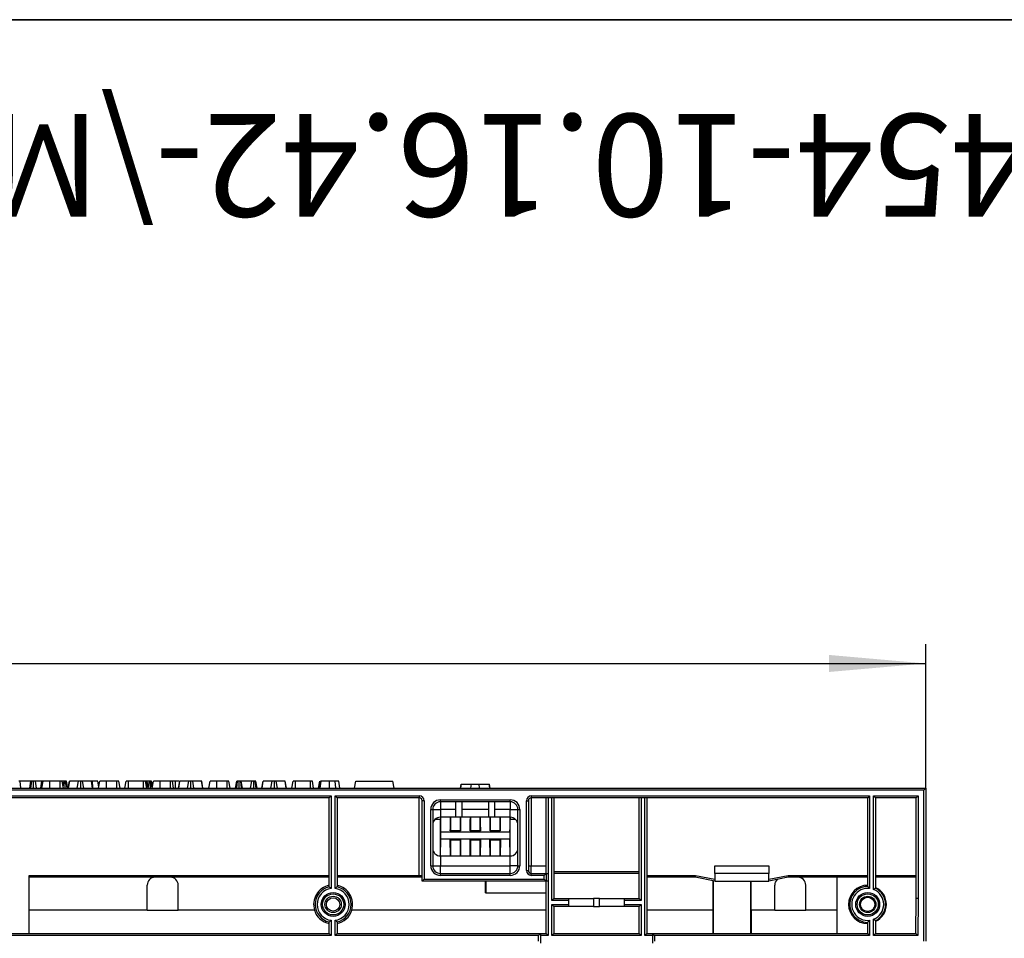
# Model space of a CAD drawing. Units: millimetres. Extents: x -121 to 664, y -32 to 370.
# Drawn here: x 121 to 172, y 244 to 291 of the extents above; entities that cross this region are included whole.
import ezdxf

# ---------------------------------------------------------------- set-up
doc = ezdxf.new("R2010")
doc.units = ezdxf.units.MM
doc.layers.add('FORMAT', color=7, linetype='Continuous')
doc.styles.add('SLDTEXTSTYLE0', font='TXT', dxfattribs={"width": 0.7, "bigfont": 'bigfont'})
doc.styles.add('SLDTEXTSTYLE1', font='TXT', dxfattribs={"width": 0.7})
doc.dimstyles.new('SLDDIMSTYLE0', dxfattribs={"dimtxt": 3.393075, "dimasz": 5, "dimexe": 0, "dimexo": 0.0625, "dimgap": 0.848269, "dimtad": 2, "dimdec": 4, "dimlfac": 5, "dimrnd": 1e-09, "dimzin": 12, "dimdsep": 46, "dimtxsty": 'SLDTEXTSTYLE1', "dimsah": 1, "dimcen": 0.09, "dimadec": 0, "dimazin": 3, "dimtfac": 1, "dimtdec": 4, "dimtofl": 0, "dimtmove": 0, "dimatfit": 3, "dimfxl": 0, "dimfrac": 2, "dimtolj": 1, "dimtzin": 12, "dimarcsym": 0})

# ---------------------------------------------------------------- blocks, each defined once
blk = doc.blocks.new('_D')
at = {"layer": 'FORMAT'}
for p, q in [((67.993, 251.323), (67.993, 258.763)), ((167.993, 251.323), (167.993, 258.763)), ((67.993, 257.763), (167.993, 257.763))]:
    blk.add_line(p, q, dxfattribs=at)
for points in [[(67.993, 257.763), (72.993, 257.323), (72.993, 258.203)], [(167.993, 257.763), (162.993, 258.203), (162.993, 257.323)]]:
    blk.add_solid(points, dxfattribs=at)
at = {"layer": 'FORMAT', "attachment_point": 1, "style": 'SLDTEXTSTYLE1'}
for s, insert, char_height in [('%%p', (114.674, 262.137), 3.3931), ('500', (108.401, 262.137), 3.3931), ('2', (117.781, 262.137), 3.393)]:
    blk.add_mtext(s, dxfattribs=dict(at, insert=insert, char_height=char_height))

msp = doc.modelspace()

# ---------------------------------------------------------------- linework, layer by layer
at = {"color": 7, "linetype": 'Continuous', "lineweight": 25}
for p, q in [((121.274698, 251.323065), (121.227419, 251.693065)), ((121.793213, 251.693065), (121.227419, 251.693065)), ((121.727972, 251.323065), (121.793213, 251.693065)), ((121.792879, 251.323065), (121.834007, 251.693065)), ((121.918597, 251.323065), (121.918078, 251.693065)), ((122.085481, 251.323065), (122.02024, 251.693065)), ((122.354682, 251.693065), (122.02887, 251.693065)), ((122.297338, 251.323065), (122.354682, 251.693065)), ((122.360834, 251.323065), (122.426618, 251.693065)), ((122.361378, 251.323065), (122.426618, 251.693065)), ((122.405828, 251.57613), (122.406118, 251.693065)), ((122.425654, 251.687639), (122.425121, 251.693065)), ((122.773671, 251.323065), (122.774608, 251.693065)), ((123.304575, 251.693065), (122.774608, 251.693065)), ((123.305914, 251.323065), (123.304575, 251.693065)), ((123.509834, 251.693065), (123.394293, 251.693065)), ((123.468076, 251.323065), (123.402835, 251.693065)), ((123.456334, 251.389653), (123.509834, 251.693065)), ((123.566816, 251.323065), (123.566591, 251.693065)), ((123.653394, 251.323065), (123.607131, 251.693065)), ((123.688589, 251.323065), (123.623348, 251.693065)), ((123.720852, 251.323065), (123.78651, 251.693065)), ((123.729575, 251.323065), (123.792896, 251.693065)), ((123.792896, 251.693065), (123.78651, 251.693065)), ((124.245885, 251.693065), (123.792896, 251.693065)), ((124.183403, 251.323065), (124.245885, 251.693065)), ((124.363238, 251.323065), (124.362946, 251.693065)), ((124.51845, 251.323065), (124.456595, 251.693065)), ((124.913841, 251.693065), (124.456595, 251.693065)), ((124.977355, 251.323065), (124.913841, 251.693065)), ((124.919872, 251.693065), (124.913841, 251.693065)), ((124.985429, 251.323065), (124.919872, 251.693065)), ((124.977402, 251.693065), (124.919872, 251.693065)), ((124.978454, 251.362427), (124.977402, 251.693065)), ((125.297848, 251.393175), (125.244969, 251.693065)), ((125.297865, 251.393272), (125.244969, 251.693065)), ((125.285486, 251.323065), (125.350727, 251.693065)), ((125.697779, 251.323065), (125.698716, 251.693065)), ((126.228683, 251.693065), (125.698716, 251.693065)), ((126.230022, 251.323065), (126.228683, 251.693065)), ((126.392184, 251.323065), (126.326943, 251.693065)), ((126.64519, 251.323065), (126.710618, 251.693065)), ((126.832213, 251.323065), (126.83371, 251.693065)), ((127.609149, 251.693065), (126.83371, 251.693065)), ((127.610887, 251.323065), (127.609149, 251.693065)), ((127.77482, 251.323065), (127.709537, 251.693065)), ((127.715062, 251.661756), (127.719209, 251.693065)), ((127.754332, 251.439186), (127.754429, 251.693065)), ((127.838029, 251.323065), (127.788888, 251.693065)), ((127.904429, 251.693065), (127.788888, 251.693065)), ((127.839188, 251.323065), (127.904429, 251.693065)), ((127.961411, 251.323065), (127.961185, 251.693065)), ((128.047989, 251.323065), (128.001726, 251.693065)), ((128.066726, 251.416399), (128.017942, 251.693065)), ((128.050131, 251.323065), (128.115916, 251.693065)), ((128.050675, 251.323065), (128.115916, 251.693065)), ((128.462968, 251.323065), (128.463906, 251.693065)), ((128.993872, 251.693065), (128.463906, 251.693065)), ((128.995211, 251.323065), (128.993872, 251.693065)), ((129.157373, 251.323065), (129.092132, 251.693065)), ((129.258483, 251.693065), (129.101148, 251.693065)), ((129.259654, 251.323065), (129.258483, 251.693065)), ((129.410149, 251.323065), (129.475808, 251.693065)), ((129.418872, 251.323065), (129.482193, 251.693065)), ((129.482193, 251.693065), (129.475808, 251.693065)), ((129.935183, 251.693065), (129.482193, 251.693065)), ((129.8727, 251.323065), (129.935183, 251.693065)), ((130.052536, 251.323065), (130.052243, 251.693065)), ((130.207747, 251.323065), (130.145892, 251.693065)), ((130.603139, 251.693065), (130.145892, 251.693065)), ((130.666652, 251.323065), (130.603139, 251.693065)), ((130.609169, 251.693065), (130.603139, 251.693065)), ((130.674726, 251.323065), (130.609169, 251.693065)), ((130.974783, 251.323065), (131.040024, 251.693065)), ((131.387047, 251.323065), (131.388014, 251.693065)), ((131.91798, 251.693065), (131.388014, 251.693065)), ((131.919319, 251.323065), (131.91798, 251.693065)), ((132.081481, 251.323065), (132.01624, 251.693065)), ((132.357378, 251.323065), (132.422618, 251.693065)), ((132.421876, 251.323065), (132.463058, 251.693065)), ((132.547768, 251.323065), (132.547483, 251.693065)), ((132.666344, 251.323065), (132.619848, 251.693065)), ((132.714886, 251.323065), (132.649646, 251.693065)), ((133.189189, 251.693065), (132.649646, 251.693065)), ((133.130983, 251.323065), (133.189189, 251.693065)), ((133.307223, 251.323065), (133.305541, 251.693065)), ((133.421216, 251.323065), (133.37223, 251.693065)), ((133.464076, 251.323065), (133.398835, 251.693065)), ((133.716852, 251.323065), (133.78251, 251.693065)), ((133.725575, 251.323065), (133.788896, 251.693065)), ((133.788896, 251.693065), (133.78251, 251.693065)), ((134.241885, 251.693065), (133.788896, 251.693065)), ((134.179403, 251.323065), (134.241885, 251.693065)), ((134.359238, 251.323065), (134.358946, 251.693065)), ((134.51445, 251.323065), (134.452595, 251.693065)), ((134.909841, 251.693065), (134.452595, 251.693065)), ((134.973355, 251.323065), (134.909841, 251.693065)), ((134.915872, 251.693065), (134.909841, 251.693065)), ((134.981429, 251.323065), (134.915872, 251.693065)), ((135.258595, 251.323065), (135.324024, 251.693065)), ((135.445618, 251.323065), (135.447115, 251.693065)), ((136.222554, 251.693065), (135.447115, 251.693065)), ((136.224293, 251.323065), (136.222554, 251.693065)), ((136.388225, 251.323065), (136.322943, 251.693065)), ((136.641348, 251.323065), (136.706618, 251.693065)), ((136.657698, 251.323065), (136.723291, 251.693065)), ((137.212791, 251.323065), (137.212818, 251.693065)), ((137.531647, 251.323065), (137.500149, 251.693065)), ((137.748097, 251.323065), (137.682835, 251.693065)), ((137.748176, 251.323065), (137.682835, 251.693065)), ((138.496513, 251.323065), (138.561754, 251.693065)), ((138.561754, 251.693065), (140.481754, 251.693065)), ((140.546995, 251.323065), (140.481754, 251.693065)), ((67.993476, 251.323065), (167.993476, 251.323065)), ((167.893476, 251.223065), (68.093476, 251.223065)), ((144.001181, 251.523065), (143.965916, 251.323065)), ((143.975574, 251.323065), (144.009392, 251.523065)), ((144.001181, 251.523065), (144.009392, 251.523065)), ((144.009392, 251.523065), (144.541686, 251.523065)), ((144.507868, 251.323065), (144.541686, 251.523065)), ((144.541686, 251.523065), (144.925266, 251.523065)), ((144.959083, 251.323065), (144.925266, 251.523065)), ((144.925266, 251.523065), (145.45756, 251.523065)), ((145.491378, 251.323065), (145.45756, 251.523065)), ((145.45756, 251.523065), (145.46577, 251.523065)), ((145.501036, 251.323065), (145.46577, 251.523065)), ((167.993476, 251.323065), (167.893476, 251.223065)), ((167.893476, 243.423065), (167.893476, 251.223065)), ((167.993476, 251.323065), (167.993476, 243.423065)), ((98.693476, 250.923065), (137.293476, 250.923065)), ((137.193476, 250.823065), (98.793476, 250.823065)), ((137.193476, 250.823065), (137.293476, 250.923065)), ((137.193476, 246.227972), (137.193476, 250.823065)), ((137.293476, 250.923065), (137.293476, 246.143725)), ((137.493476, 246.143725), (137.493476, 250.923065)), ((137.493476, 250.923065), (137.593476, 250.823065)), ((137.493476, 250.923065), (141.843476, 250.923065)), ((137.593476, 250.823065), (137.593476, 246.227972)), ((141.843476, 250.823065), (137.593476, 250.823065)), ((141.843476, 250.923065), (141.843476, 250.823065)), ((141.843476, 246.823065), (141.843476, 250.823065)), ((141.993476, 246.523065), (141.993476, 250.673065)), ((142.093476, 250.673065), (141.993476, 250.673065)), ((142.093476, 250.673065), (142.093476, 246.623065)), ((142.933476, 250.623065), (142.933476, 250.723065)), ((142.933476, 250.723065), (146.533476, 250.723065)), ((146.533476, 250.623065), (146.533476, 250.723065)), ((147.373476, 247.073065), (147.373476, 250.673065)), ((147.373476, 250.673065), (147.473476, 250.673065)), ((147.473476, 250.673065), (147.473476, 247.073065)), ((147.623476, 250.923065), (147.623476, 250.823065)), ((147.623476, 250.923065), (165.093476, 250.923065)), ((164.993476, 250.823065), (147.623476, 250.823065)), ((147.623476, 250.823065), (147.623476, 247.323065)), ((148.393476, 246.923065), (148.393476, 250.823065)), ((148.493476, 250.823065), (148.493476, 246.923065)), ((148.693476, 245.523065), (148.693476, 250.823065)), ((148.793476, 250.823065), (148.793476, 245.623065)), ((153.193476, 245.623065), (153.193476, 250.823065)), ((153.293476, 250.823065), (153.293476, 245.523065)), ((153.493476, 243.723065), (153.493476, 250.823065)), ((153.593476, 250.823065), (153.593476, 243.823065)), ((165.093476, 250.923065), (164.993476, 250.823065)), ((164.993476, 246.24981), (164.993476, 250.823065)), ((165.093476, 250.923065), (165.093476, 246.143725)), ((165.293476, 246.093443), (165.293476, 250.923065)), ((165.393476, 250.823065), (165.293476, 250.923065)), ((165.293476, 250.923065), (167.593476, 250.923065)), ((165.393476, 250.823065), (165.393476, 246.159042)), ((167.493476, 250.823065), (165.393476, 250.823065)), ((167.493476, 250.823065), (167.593476, 250.923065)), ((167.493476, 245.625683), (167.493476, 250.823065)), ((167.593476, 250.923065), (167.593476, 245.625159)), ((142.433476, 247.323065), (142.433476, 250.223065)), ((142.433476, 250.223065), (142.533476, 250.223065)), ((142.533476, 250.223065), (142.533476, 247.323065)), ((142.533476, 250.223065), (142.933476, 250.223065)), ((143.733476, 250.623065), (142.933476, 250.623065)), ((142.933476, 250.623065), (142.933476, 250.223065)), ((142.933476, 250.223065), (142.933476, 249.823065)), ((143.733476, 250.223065), (142.933476, 250.223065)), ((144.033476, 250.623065), (143.733476, 250.623065)), ((143.733476, 249.823065), (143.733476, 250.623065)), ((145.433476, 250.623065), (144.033476, 250.623065)), ((144.033476, 250.623065), (144.033476, 249.823065)), ((145.433476, 250.223065), (144.033476, 250.223065)), ((145.733476, 250.623065), (145.433476, 250.623065)), ((145.433476, 249.823065), (145.433476, 250.623065)), ((146.533476, 250.623065), (145.733476, 250.623065)), ((145.733476, 250.623065), (145.733476, 249.823065)), ((146.533476, 250.223065), (145.733476, 250.223065)), ((146.533476, 250.623065), (146.533476, 250.223065)), ((146.533476, 250.223065), (146.933476, 250.223065)), ((146.533476, 249.823065), (146.533476, 250.223065)), ((146.933476, 250.223065), (147.033476, 250.223065)), ((146.933476, 247.323065), (146.933476, 250.223065)), ((147.033476, 250.223065), (147.033476, 247.323065)), ((142.668901, 249.723065), (142.933476, 249.723065)), ((142.933433, 249.823065), (142.933476, 249.723065)), ((143.733476, 249.823065), (142.933476, 249.823065)), ((142.933476, 247.823065), (142.933476, 249.723065)), ((143.453476, 249.823065), (143.453476, 249.138347)), ((144.033476, 249.823065), (143.733476, 249.823065)), ((143.963476, 249.138347), (143.963476, 249.823065)), ((145.433476, 249.823065), (144.033476, 249.823065)), ((144.478476, 249.823065), (144.478476, 249.138347)), ((144.988476, 249.138347), (144.988476, 249.823065)), ((145.733476, 249.823065), (145.433476, 249.823065)), ((145.503476, 249.823065), (145.503476, 249.138347)), ((146.533476, 249.823065), (145.733476, 249.823065)), ((146.013476, 249.138347), (146.013476, 249.823065)), ((146.533518, 249.823065), (146.533476, 249.723065)), ((146.533476, 247.823065), (146.533476, 249.723065)), ((146.533476, 249.723065), (146.798051, 249.723065)), ((142.548, 249.529873), (142.547397, 248.118454)), ((143.453476, 249.138347), (143.444102, 249.12897)), ((143.97285, 249.12897), (143.444102, 249.12897)), ((143.453476, 249.138347), (143.963476, 249.138347)), ((143.963476, 249.138347), (143.97285, 249.12897)), ((144.478476, 249.138347), (144.469102, 249.12897)), ((144.99785, 249.12897), (144.469102, 249.12897)), ((144.478476, 249.138347), (144.988476, 249.138347)), ((144.988476, 249.138347), (144.99785, 249.12897)), ((145.503476, 249.138347), (145.494102, 249.12897)), ((146.02285, 249.12897), (145.494102, 249.12897)), ((145.503476, 249.138347), (146.013476, 249.138347)), ((146.013476, 249.138347), (146.02285, 249.12897)), ((142.533476, 249.073004), (142.534523, 249.069855)), ((142.533476, 249.069855), (142.534523, 249.069855)), ((142.534523, 249.069855), (142.534523, 248.276268)), ((142.938659, 247.823065), (142.947863, 248.710917)), ((142.947228, 249.065776), (146.519723, 249.065776)), ((142.947863, 248.710917), (146.519089, 248.710917)), ((143.439699, 248.652126), (143.977253, 248.652126)), ((143.448293, 247.823065), (143.439699, 248.652126)), ((143.453476, 248.638347), (143.439699, 248.652126)), ((143.963476, 248.638347), (143.453476, 248.638347)), ((143.453476, 248.638347), (143.453476, 247.823065)), ((143.963476, 248.638347), (143.977253, 248.652126)), ((143.963476, 247.823065), (143.963476, 248.638347)), ((143.977253, 248.652126), (143.968659, 247.823065)), ((144.473293, 247.823065), (144.464699, 248.652126)), ((144.464699, 248.652126), (145.002253, 248.652126)), ((144.478476, 248.638347), (144.464699, 248.652126)), ((144.988476, 248.638347), (144.478476, 248.638347)), ((144.478476, 248.638347), (144.478476, 247.823065)), ((144.988476, 248.638347), (145.002253, 248.652126)), ((144.988476, 247.823065), (144.988476, 248.638347)), ((145.002253, 248.652126), (144.993659, 247.823065)), ((145.489699, 248.652126), (146.027253, 248.652126)), ((145.498293, 247.823065), (145.489699, 248.652126)), ((145.503476, 248.638347), (145.489699, 248.652126)), ((146.013476, 248.638347), (145.503476, 248.638347)), ((145.503476, 248.638347), (145.503476, 247.823065)), ((146.013476, 248.638347), (146.027253, 248.652126)), ((146.013476, 247.823065), (146.013476, 248.638347)), ((146.027253, 248.652126), (146.018659, 247.823065)), ((146.528293, 247.823065), (146.519089, 248.710917)), ((142.534523, 248.276268), (142.533476, 248.276269)), ((142.534523, 248.276268), (142.533476, 248.273126)), ((142.933476, 247.823065), (142.933476, 247.323065)), ((142.933476, 247.823065), (146.533476, 247.823065)), ((146.533476, 247.323065), (146.533476, 247.823065)), ((142.433476, 247.323065), (142.533476, 247.323065)), ((142.533476, 247.323065), (142.933476, 247.323065)), ((142.933476, 246.923065), (142.933476, 247.323065)), ((142.933476, 247.323065), (146.533476, 247.323065)), ((146.533476, 246.923065), (146.533476, 247.323065)), ((146.933476, 247.323065), (146.533476, 247.323065)), ((146.933476, 247.323065), (147.033476, 247.323065)), ((147.373476, 247.073065), (147.473476, 247.073065)), ((147.473476, 247.323065), (147.623476, 247.323065)), ((147.623476, 246.923065), (147.623476, 247.323065)), ((147.623476, 247.323065), (148.393476, 247.323065)), ((157.093476, 247.323065), (159.893476, 247.323065)), ((157.093476, 246.923065), (157.093476, 247.323065)), ((159.893476, 247.323065), (159.893476, 246.923065)), ((121.693476, 246.823065), (137.193476, 246.823065)), ((121.693476, 243.823065), (121.693476, 246.823065)), ((137.193476, 246.723065), (121.693476, 246.723065)), ((137.593476, 246.823065), (141.843476, 246.823065)), ((141.843476, 246.723065), (137.593476, 246.723065)), ((141.843476, 246.823065), (141.993476, 246.823065)), ((141.843476, 246.823065), (141.843476, 246.723065)), ((141.993476, 246.723065), (141.843476, 246.723065)), ((142.093476, 246.623065), (141.993476, 246.523065)), ((142.093476, 246.623065), (148.293476, 246.623065)), ((142.933476, 246.823065), (142.933476, 246.923065)), ((142.933476, 246.923065), (146.533476, 246.923065)), ((146.533476, 246.823065), (142.933476, 246.823065)), ((146.533476, 246.823065), (146.533476, 246.923065)), ((147.623476, 246.823065), (147.623476, 246.923065)), ((147.623476, 246.923065), (148.393476, 246.923065)), ((148.293476, 246.823065), (147.623476, 246.823065)), ((148.293476, 246.823065), (148.393476, 246.923065)), ((148.293476, 246.623065), (148.293476, 246.823065)), ((148.293476, 246.623065), (148.393476, 246.523065)), ((148.393476, 246.923065), (148.393476, 246.523065)), ((148.393476, 246.923065), (148.493476, 246.923065)), ((148.493476, 246.923065), (148.493476, 246.523065)), ((148.793476, 247.023065), (153.193476, 247.023065)), ((153.193476, 246.923065), (148.793476, 246.923065)), ((153.593476, 246.823065), (156.103378, 246.823065)), ((156.093476, 246.723065), (153.593476, 246.723065)), ((156.103378, 246.823065), (156.093476, 246.723065)), ((157.093476, 246.523065), (156.093476, 246.723065)), ((156.103378, 246.823065), (157.093476, 246.625045)), ((157.093476, 246.923065), (157.093476, 246.523065)), ((159.893476, 246.923065), (157.093476, 246.923065)), ((159.893476, 246.523065), (159.893476, 246.923065)), ((159.893476, 246.625045), (160.883574, 246.823065)), ((160.893476, 246.723065), (159.893476, 246.523065)), ((160.883574, 246.823065), (160.893476, 246.723065)), ((160.883574, 246.823065), (164.993476, 246.823065)), ((164.993476, 246.723065), (160.893476, 246.723065)), ((163.393476, 246.723065), (163.393476, 243.823065)), ((165.393476, 246.823065), (167.493476, 246.823065)), ((167.493476, 246.723065), (165.393476, 246.723065)), ((127.793476, 245.023065), (127.793476, 246.323065)), ((129.393476, 245.023065), (129.393476, 246.323065)), ((148.393476, 246.523065), (141.993476, 246.523065)), ((145.261798, 245.923065), (145.261798, 246.523065)), ((145.293735, 245.923065), (145.293735, 246.523065)), ((148.493476, 246.523065), (148.393476, 246.523065)), ((148.393476, 243.823065), (148.393476, 246.523065)), ((148.493476, 246.523065), (148.493476, 243.723065)), ((157.021696, 245.023065), (157.021696, 246.537421)), ((157.028623, 243.823065), (157.028623, 246.536035)), ((157.093476, 246.523065), (159.893476, 246.523065)), ((158.958329, 243.823065), (158.958329, 246.523065)), ((158.965256, 246.523065), (158.965256, 245.023065)), ((160.193476, 245.023065), (160.193476, 246.323065)), ((161.793476, 245.023065), (161.793476, 246.323065)), ((145.261798, 245.923065), (145.293735, 245.923065)), ((145.293735, 245.923065), (148.393476, 245.923065)), ((148.693476, 245.523065), (148.793476, 245.623065)), ((148.793476, 245.623065), (149.543476, 245.623065)), ((149.543476, 245.623065), (149.543476, 245.523065)), ((149.543476, 245.623065), (150.843476, 245.623065)), ((150.843476, 245.623065), (150.843476, 245.223065)), ((151.143476, 245.623065), (150.843476, 245.623065)), ((151.143476, 245.223065), (151.143476, 245.623065)), ((151.143476, 245.623065), (152.443476, 245.623065)), ((152.443476, 245.623065), (153.193476, 245.623065)), ((152.443476, 245.523065), (152.443476, 245.623065)), ((153.193476, 245.623065), (153.293476, 245.523065)), ((167.474598, 243.823065), (167.493476, 245.625683)), ((167.593476, 245.625159), (167.493476, 245.625683)), ((167.593476, 245.625159), (167.573556, 243.723065)), ((149.543476, 245.523065), (148.693476, 245.523065)), ((148.693476, 245.323065), (149.543476, 245.323065)), ((148.693476, 243.723065), (148.693476, 245.323065)), ((148.793476, 245.223065), (148.693476, 245.323065)), ((149.543476, 245.223065), (148.793476, 245.223065)), ((148.793476, 245.223065), (148.793476, 243.823065)), ((149.543476, 245.523065), (149.543476, 245.323065)), ((149.543476, 245.323065), (149.543476, 245.223065)), ((150.843476, 245.223065), (149.543476, 245.223065)), ((150.843476, 245.223065), (151.143476, 245.223065)), ((152.443476, 245.223065), (151.143476, 245.223065)), ((152.443476, 245.323065), (152.443476, 245.523065)), ((153.293476, 245.523065), (152.443476, 245.523065)), ((152.443476, 245.323065), (153.293476, 245.323065)), ((152.443476, 245.223065), (152.443476, 245.323065)), ((153.193476, 245.223065), (152.443476, 245.223065)), ((153.293476, 245.323065), (153.193476, 245.223065)), ((153.193476, 243.823065), (153.193476, 245.223065)), ((153.293476, 245.323065), (153.293476, 243.723065)), ((127.793476, 245.023065), (121.693476, 245.023065)), ((127.793476, 245.023065), (129.393476, 245.023065)), ((136.433989, 245.023065), (129.393476, 245.023065)), ((148.393476, 245.023065), (138.352962, 245.023065)), ((157.021696, 245.023065), (153.593476, 245.023065)), ((157.014385, 243.823065), (157.014605, 245.023065)), ((160.193476, 245.023065), (158.965256, 245.023065)), ((158.972347, 245.023065), (158.972566, 243.823065)), ((160.193476, 245.023065), (161.793476, 245.023065)), ((163.393476, 245.023065), (161.793476, 245.023065)), ((165.293476, 243.723065), (165.293476, 244.552686)), ((137.193476, 243.823065), (137.193476, 244.418157)), ((137.293476, 244.502405), (137.293476, 243.723065)), ((137.493476, 243.723065), (137.493476, 244.502405)), ((137.593476, 244.418157), (137.593476, 243.823065)), ((164.993476, 243.823065), (164.993476, 244.396319)), ((165.093476, 244.502405), (165.093476, 243.723065)), ((165.393476, 244.487088), (165.393476, 243.823065)), ((137.293476, 243.723065), (98.693476, 243.723065)), ((98.793476, 243.823065), (137.193476, 243.823065)), ((137.293476, 243.723065), (137.193476, 243.823065)), ((137.493476, 243.723065), (137.593476, 243.823065)), ((147.993476, 243.723065), (137.493476, 243.723065)), ((137.593476, 243.823065), (148.093476, 243.823065)), ((147.993476, 243.723065), (148.093476, 243.823065)), ((147.993476, 243.423065), (147.993476, 243.723065)), ((148.093476, 243.823065), (148.093476, 243.323065)), ((148.093476, 243.823065), (148.393476, 243.823065)), ((148.493476, 243.723065), (148.093476, 243.723065)), ((148.493476, 243.723065), (148.393476, 243.823065)), ((148.793476, 243.823065), (148.693476, 243.723065)), ((153.293476, 243.723065), (148.693476, 243.723065)), ((148.793476, 243.823065), (153.193476, 243.823065)), ((153.293476, 243.723065), (153.193476, 243.823065)), ((153.593476, 243.823065), (153.493476, 243.723065)), ((153.893476, 243.723065), (153.493476, 243.723065)), ((153.593476, 243.823065), (153.893476, 243.823065)), ((153.993476, 243.723065), (153.893476, 243.823065)), ((153.893476, 243.823065), (164.993476, 243.823065)), ((153.893476, 243.323065), (153.893476, 243.823065)), ((165.093476, 243.723065), (153.993476, 243.723065)), ((153.993476, 243.723065), (153.993476, 243.423065)), ((165.093476, 243.723065), (164.993476, 243.823065)), ((165.293476, 243.723065), (165.393476, 243.823065)), ((167.573556, 243.723065), (165.293476, 243.723065)), ((165.393476, 243.823065), (167.474598, 243.823065)), ((167.573556, 243.723065), (167.474598, 243.823065))]:
    msp.add_line(p, q, dxfattribs=at)
at = {"color": 7, "linetype": 'Continuous', "lineweight": 25, "flags": 128}
for points in [[(136.678352, 251.323065), (136.694679, 251.425843), (136.715903, 251.559454), (136.737125, 251.693065)], [(136.732005, 251.323065), (136.74338, 251.425844), (136.758166, 251.559454), (136.772953, 251.693065)]]:
    msp.add_lwpolyline(points, dxfattribs=at)
at = {"color": 7, "linetype": 'Continuous', "lineweight": 25}
for centre, radius in [((137.393476, 245.323065), 0.616421), ((137.393476, 245.323065), 0.545711), ((137.393476, 245.323065), 0.422335), ((137.393476, 245.323065), 0.344707), ((164.993476, 245.323065), 0.616421), ((164.993476, 245.323065), 0.545711), ((164.993476, 245.323065), 0.422335), ((164.993476, 245.323065), 0.367922)]:
    msp.add_circle(centre, radius, dxfattribs=at)
for centre, radius, start, end in [((141.843476, 250.673065), 0.25, 0, 90), ((141.843476, 250.673065), 0.15, 0, 90), ((142.933476, 250.223065), 0.5, 90, 180), ((146.533476, 250.223065), 0.5, 0, 90), ((147.623476, 250.673065), 0.25, 90, 180), ((147.623476, 250.673065), 0.15, 90, 180), ((142.933476, 250.223065), 0.4, 90, 180), ((146.533476, 250.223065), 0.4, 0, 90), ((142.933476, 249.423065), 0.4, 90, 180), ((146.533476, 249.423065), 0.4, 0, 90), ((142.933476, 248.223065), 0.4, 180, 270), ((146.533476, 248.223065), 0.4, 270, 0), ((142.933476, 247.323065), 0.5, 180, 270), ((142.933476, 247.323065), 0.4, 180, 270), ((146.533476, 247.323065), 0.5, 270, 0), ((146.533476, 247.323065), 0.4, 270, 0), ((147.623476, 247.073065), 0.25, 180, 270), ((147.623476, 247.073065), 0.15, 180, 270), ((128.193476, 246.323065), 0.4, 90, 180), ((128.993476, 246.323065), 0.4, 0, 90), ((160.593476, 246.323065), 0.4, 134.8506293, 180), ((161.393476, 246.323065), 0.4, 0, 90), ((137.393476, 245.323065), 1.005293, 101.4753842, 197.3627517), ((137.393476, 245.323065), 0.926715, 102.4624444, 257.5375556), ((137.393476, 245.323065), 0.82673, 96.9474198, 263.0525802), ((137.393476, 245.323065), 0.82673, 276.9474198, 83.0525802), ((137.393476, 245.323065), 0.926715, 282.4624444, 77.5375556), ((137.393476, 245.323065), 1.005293, 342.6372483, 78.5246158), ((164.993476, 245.323065), 0.98906, 90, 270), ((164.993476, 245.323065), 0.926715, 89.9990583, 270.0009417), ((164.993476, 245.323065), 0.82673, 83.0525802, 276.9474198), ((164.993476, 245.323065), 0.82673, 291.2768837, 68.7231163), ((164.993476, 245.323065), 0.926715, 295.5701408, 64.4298592), ((164.993476, 245.322918), 0.96614, 294.4575319, 65.5424681), ((137.393476, 245.32288), 1.01233, 197.2273114, 258.6054492), ((137.393476, 245.32288), 1.01233, 281.3945508, 342.7726886)]:
    msp.add_arc(centre, radius, start, end, dxfattribs=at)
for centre, major_axis, ratio, start_param, end_param in [((142.949089, 249.958774), (-0.00011, 0.900096), 0.017455065, 1.72214283, 3.015913127), ((143.437762, 249.958774), (-0.000274, 0.900096), 0.017455064, 3.539412446, 4.561035029), ((143.979189, 249.958774), (0.000274, 0.900096), 0.017455064, 1.722150278, 2.743772862), ((144.462762, 249.958774), (-0.000274, 0.900096), 0.017455064, 3.539412446, 4.561035029), ((145.004189, 249.958774), (0.000274, 0.900096), 0.017455064, 1.722150278, 2.743772862), ((145.487762, 249.958774), (-0.000274, 0.900096), 0.017455064, 3.539412446, 4.561035029), ((146.029189, 249.958774), (0.000274, 0.900096), 0.017455064, 1.722150278, 2.743772862), ((146.517863, 249.958774), (0.00011, 0.900096), 0.017455065, 3.26727218, 4.561042477), ((142.943355, 248.865428), (-0.000037, 0.3), 0.017455065, 4.171334785, 5.443672963), ((146.523596, 248.865428), (0.000037, 0.3), 0.017455065, 0.839512344, 2.111850523)]:
    msp.add_ellipse(centre, major_axis=major_axis, ratio=ratio, start_param=start_param, end_param=end_param, dxfattribs=at)
for points, knots in [([(121.227419, 251.693065), (121.21831, 251.693065), (121.199976, 251.693065), (121.174311, 251.693065), (121.160858, 251.693065), (121.159311, 251.693065)], [0, 0, 0, 0, 0.466341024, 0.938641977, 1, 1, 1, 1]), ([(121.834007, 251.693065), (121.824093, 251.693065), (121.806886, 251.693065), (121.794528, 251.693065), (121.793565, 251.693065), (121.793213, 251.693065)], [0, 0, 0, 0, 0.463257818, 0.804045217, 1, 1, 1, 1]), ([(121.863888, 251.693065), (121.856032, 251.693065), (121.841927, 251.693065), (121.824189, 251.693065), (121.812117, 251.693065), (121.807538, 251.693065), (121.807241, 251.693065), (121.807131, 251.693065)], [0, 0, 0, 0, 0.252693677, 0.453705465, 0.655765497, 0.87294553, 1, 1, 1, 1]), ([(121.918078, 251.693065), (121.903883, 251.693065), (121.882097, 251.693065), (121.853579, 251.693065), (121.840615, 251.693065), (121.834007, 251.693065)], [0, 0, 0, 0, 0.47831768, 0.734112079, 1, 1, 1, 1]), ([(122.02024, 251.693065), (122.018727, 251.693065), (122.015693, 251.693065), (121.991546, 251.693065), (121.961655, 251.693065), (121.935497, 251.693065), (121.92105, 251.693065), (121.918078, 251.693065)], [0, 0, 0, 0, 0.251093916, 0.50354138, 0.728508775, 0.944138478, 1, 1, 1, 1]), ([(122.406118, 251.693065), (122.399642, 251.693065), (122.386593, 251.693065), (122.367706, 251.693065), (122.359491, 251.693065), (122.354682, 251.693065)], [0, 0, 0, 0, 0.290043579, 0.584440346, 1, 1, 1, 1]), ([(122.774608, 251.693065), (122.7339, 251.693065), (122.652005, 251.693065), (122.542677, 251.693065), (122.463101, 251.693065), (122.428929, 251.693065), (122.427106, 251.693065), (122.426618, 251.693065)], [0, 0, 0, 0, 0.219545879, 0.441667369, 0.680187732, 0.914367394, 1, 1, 1, 1]), ([(123.402835, 251.693065), (123.401934, 251.693065), (123.400542, 251.693065), (123.385627, 251.693065), (123.36504, 251.693065), (123.336575, 251.693065), (123.315597, 251.693065), (123.304575, 251.693065)], [0, 0, 0, 0, 0.29528491, 0.456475125, 0.619377054, 0.800002423, 1, 1, 1, 1]), ([(123.566591, 251.693065), (123.558078, 251.693065), (123.543521, 251.693065), (123.525935, 251.693065), (123.514476, 251.693065), (123.510238, 251.693065), (123.509938, 251.693065), (123.509834, 251.693065)], [0, 0, 0, 0, 0.274194518, 0.468908615, 0.664574714, 0.883121422, 1, 1, 1, 1]), ([(123.607131, 251.693065), (123.601592, 251.693065), (123.590477, 251.693065), (123.575366, 251.693065), (123.567564, 251.693065), (123.566591, 251.693065)], [0, 0, 0, 0, 0.4651704, 0.933319792, 1, 1, 1, 1]), ([(123.623348, 251.693065), (123.622815, 251.693065), (123.621988, 251.693065), (123.615483, 251.693065), (123.609961, 251.693065), (123.607131, 251.693065)], [0, 0, 0, 0, 0.468925433, 0.72781728, 1, 1, 1, 1]), ([(124.362946, 251.693065), (124.348193, 251.693065), (124.321972, 251.693065), (124.287928, 251.693065), (124.262052, 251.693065), (124.25176, 251.693065), (124.245885, 251.693065)], [0, 0, 0, 0, 0.245904766, 0.437038825, 0.678644761, 1, 1, 1, 1]), ([(124.456595, 251.693065), (124.451889, 251.693065), (124.442424, 251.693065), (124.420546, 251.693065), (124.393766, 251.693065), (124.374761, 251.693065), (124.364531, 251.693065), (124.362946, 251.693065)], [0, 0, 0, 0, 0.29105799, 0.585477293, 0.775222296, 0.965189852, 1, 1, 1, 1]), ([(125.244969, 251.693065), (125.241355, 251.693065), (125.234599, 251.693065), (125.178083, 251.693065), (125.107807, 251.693065), (125.035785, 251.693065), (124.993922, 251.693065), (124.977402, 251.693065)], [0, 0, 0, 0, 0.262491403, 0.490754709, 0.718773857, 0.889018932, 1, 1, 1, 1]), ([(125.698716, 251.693065), (125.658008, 251.693065), (125.576114, 251.693065), (125.466785, 251.693065), (125.387209, 251.693065), (125.353037, 251.693065), (125.351215, 251.693065), (125.350727, 251.693065)], [0, 0, 0, 0, 0.219545879, 0.441667369, 0.680187732, 0.914367394, 1, 1, 1, 1]), ([(126.326943, 251.693065), (126.326042, 251.693065), (126.32465, 251.693065), (126.309735, 251.693065), (126.289148, 251.693065), (126.260683, 251.693065), (126.239705, 251.693065), (126.228683, 251.693065)], [0, 0, 0, 0, 0.2952849104, 0.4564751255, 0.6193770545, 0.800002423, 1, 1, 1, 1]), ([(126.83371, 251.693065), (126.817569, 251.693065), (126.790165, 251.693065), (126.752689, 251.693065), (126.729185, 251.693065), (126.713048, 251.693065), (126.7113, 251.693065), (126.710618, 251.693065)], [0, 0, 0, 0, 0.259324401, 0.440284104, 0.674186108, 0.873111108, 1, 1, 1, 1]), ([(127.709537, 251.693065), (127.707373, 251.693065), (127.703046, 251.693065), (127.681741, 251.693065), (127.654229, 251.693065), (127.630837, 251.693065), (127.615643, 251.693065), (127.609149, 251.693065)], [0, 0, 0, 0, 0.287042448, 0.5738138406, 0.7295648342, 0.88440422, 1, 1, 1, 1]), ([(127.754429, 251.693065), (127.749835, 251.693065), (127.738593, 251.693065), (127.727163, 251.693065), (127.720839, 251.693065), (127.719209, 251.693065)], [0, 0, 0, 0, 0.338979921, 0.829614385, 1, 1, 1, 1]), ([(127.788888, 251.693065), (127.784572, 251.693065), (127.77704, 251.693065), (127.764332, 251.693065), (127.757107, 251.693065), (127.754429, 251.693065)], [0, 0, 0, 0, 0.457936505, 0.79905587, 1, 1, 1, 1]), ([(127.961185, 251.693065), (127.952673, 251.693065), (127.938115, 251.693065), (127.92053, 251.693065), (127.909071, 251.693065), (127.904832, 251.693065), (127.904533, 251.693065), (127.904429, 251.693065)], [0, 0, 0, 0, 0.274194518, 0.468908615, 0.664574714, 0.883121422, 1, 1, 1, 1]), ([(128.001726, 251.693065), (127.996186, 251.693065), (127.985071, 251.693065), (127.969961, 251.693065), (127.962158, 251.693065), (127.961185, 251.693065)], [0, 0, 0, 0, 0.4651704003, 0.9333197918, 1, 1, 1, 1]), ([(128.017942, 251.693065), (128.017409, 251.693065), (128.016583, 251.693065), (128.010078, 251.693065), (128.004556, 251.693065), (128.001726, 251.693065)], [0, 0, 0, 0, 0.468925433, 0.72781728, 1, 1, 1, 1]), ([(128.463906, 251.693065), (128.423197, 251.693065), (128.341303, 251.693065), (128.231974, 251.693065), (128.152398, 251.693065), (128.118226, 251.693065), (128.116404, 251.693065), (128.115916, 251.693065)], [0, 0, 0, 0, 0.219545879, 0.441667369, 0.680187732, 0.914367394, 1, 1, 1, 1]), ([(129.092132, 251.693065), (129.091231, 251.693065), (129.089839, 251.693065), (129.074924, 251.693065), (129.054337, 251.693065), (129.025872, 251.693065), (129.004895, 251.693065), (128.993872, 251.693065)], [0, 0, 0, 0, 0.29528491, 0.456475125, 0.619377054, 0.800002423, 1, 1, 1, 1]), ([(129.451403, 251.693065), (129.450256, 251.693065), (129.431159, 251.693065), (129.37663, 251.693065), (129.308154, 251.693065), (129.270519, 251.693065), (129.258483, 251.693065)], [0, 0, 0, 0, 0.029680713, 0.4943166777, 0.838278185, 1, 1, 1, 1]), ([(130.052243, 251.693065), (130.03749, 251.693065), (130.011269, 251.693065), (129.977225, 251.693065), (129.95135, 251.693065), (129.941058, 251.693065), (129.935183, 251.693065)], [0, 0, 0, 0, 0.2459047664, 0.4370388246, 0.6786447606, 1, 1, 1, 1]), ([(130.145892, 251.693065), (130.141187, 251.693065), (130.131722, 251.693065), (130.109843, 251.693065), (130.083063, 251.693065), (130.064059, 251.693065), (130.053828, 251.693065), (130.052243, 251.693065)], [0, 0, 0, 0, 0.29105799, 0.585477293, 0.775222296, 0.965189852, 1, 1, 1, 1]), ([(131.388014, 251.693065), (131.346079, 251.693065), (131.269043, 251.693065), (131.163211, 251.693065), (131.083702, 251.693065), (131.043529, 251.693065), (131.040852, 251.693065), (131.040024, 251.693065)], [0, 0, 0, 0, 0.226741478, 0.416531039, 0.652023529, 0.892411881, 1, 1, 1, 1]), ([(132.01624, 251.693065), (132.015339, 251.693065), (132.013947, 251.693065), (131.999032, 251.693065), (131.978445, 251.693065), (131.94998, 251.693065), (131.929003, 251.693065), (131.91798, 251.693065)], [0, 0, 0, 0, 0.29528491, 0.456475125, 0.619377054, 0.800002423, 1, 1, 1, 1]), ([(132.463058, 251.693065), (132.452977, 251.693065), (132.435214, 251.693065), (132.423942, 251.693065), (132.422963, 251.693065), (132.422618, 251.693065)], [0, 0, 0, 0, 0.459673983, 0.809998341, 1, 1, 1, 1]), ([(132.547483, 251.693065), (132.533144, 251.693065), (132.511121, 251.693065), (132.482585, 251.693065), (132.469655, 251.693065), (132.463058, 251.693065)], [0, 0, 0, 0, 0.477554703, 0.733402124, 1, 1, 1, 1]), ([(132.619848, 251.693065), (132.609854, 251.693065), (132.594372, 251.693065), (132.568688, 251.693065), (132.554658, 251.693065), (132.547483, 251.693065)], [0, 0, 0, 0, 0.470894719, 0.72942744, 1, 1, 1, 1]), ([(132.649646, 251.693065), (132.648253, 251.693065), (132.645464, 251.693065), (132.630029, 251.693065), (132.620845, 251.693065), (132.619848, 251.693065)], [0, 0, 0, 0, 0.470492007, 0.942563685, 1, 1, 1, 1]), ([(133.305541, 251.693065), (133.290394, 251.693065), (133.262368, 251.693065), (133.222826, 251.693065), (133.201476, 251.693065), (133.191247, 251.693065), (133.189189, 251.693065)], [0, 0, 0, 0, 0.30742158, 0.56881443, 0.913258656, 1, 1, 1, 1]), ([(133.37223, 251.693065), (133.363998, 251.693065), (133.349014, 251.693065), (133.323572, 251.693065), (133.309826, 251.693065), (133.305541, 251.693065)], [0, 0, 0, 0, 0.456272344, 0.830482406, 1, 1, 1, 1]), ([(133.398835, 251.693065), (133.397918, 251.693065), (133.396505, 251.693065), (133.38682, 251.693065), (133.377185, 251.693065), (133.37223, 251.693065)], [0, 0, 0, 0, 0.472979645, 0.728926322, 1, 1, 1, 1]), ([(134.358946, 251.693065), (134.344193, 251.693065), (134.317972, 251.693065), (134.283928, 251.693065), (134.258052, 251.693065), (134.24776, 251.693065), (134.241885, 251.693065)], [0, 0, 0, 0, 0.245904766, 0.437038825, 0.678644761, 1, 1, 1, 1]), ([(134.452595, 251.693065), (134.447889, 251.693065), (134.438424, 251.693065), (134.416546, 251.693065), (134.389766, 251.693065), (134.370761, 251.693065), (134.360531, 251.693065), (134.358946, 251.693065)], [0, 0, 0, 0, 0.29105799, 0.585477293, 0.775222296, 0.965189852, 1, 1, 1, 1]), ([(135.447115, 251.693065), (135.430974, 251.693065), (135.40357, 251.693065), (135.366094, 251.693065), (135.34259, 251.693065), (135.326454, 251.693065), (135.324705, 251.693065), (135.324024, 251.693065)], [0, 0, 0, 0, 0.259324401, 0.440284104, 0.674186108, 0.873111108, 1, 1, 1, 1]), ([(136.322943, 251.693065), (136.320778, 251.693065), (136.316451, 251.693065), (136.295147, 251.693065), (136.267634, 251.693065), (136.244243, 251.693065), (136.229049, 251.693065), (136.222554, 251.693065)], [0, 0, 0, 0, 0.287042448, 0.57381384, 0.729564834, 0.88440422, 1, 1, 1, 1]), ([(136.737125, 251.693065), (136.733547, 251.693065), (136.728114, 251.693065), (136.724614, 251.693065), (136.723734, 251.693065), (136.723291, 251.693065)], [0, 0, 0, 0, 0.489038769, 0.74270936, 1, 1, 1, 1]), ([(137.212818, 251.693065), (137.169842, 251.693065), (137.048399, 251.693065), (136.895444, 251.693065), (136.802822, 251.693065), (136.772953, 251.693065)], [0, 0, 0, 0, 0.270644542, 0.764792105, 1, 1, 1, 1]), ([(137.500149, 251.693065), (137.472954, 251.693065), (137.418504, 251.693065), (137.321346, 251.693065), (137.251914, 251.693065), (137.212818, 251.693065)], [0, 0, 0, 0, 0.30360341, 0.607871507, 1, 1, 1, 1]), ([(137.682835, 251.693065), (137.677193, 251.693065), (137.667795, 251.693065), (137.597379, 251.693065), (137.534133, 251.693065), (137.500149, 251.693065)], [0, 0, 0, 0, 0.410079367, 0.68301648, 1, 1, 1, 1]), ([(137.193491, 246.227944), (137.193757, 246.227731), (137.197574, 246.224673), (137.21011, 246.214512), (137.218771, 246.207445), (137.247919, 246.183273), (137.271048, 246.163578), (137.293476, 246.143725)], [0, 0, 0, 0, 0.25, 0.25, 0.5, 0.5, 1, 1, 1, 1]), ([(137.593461, 246.227944), (137.593195, 246.227731), (137.589377, 246.224673), (137.576842, 246.214512), (137.568181, 246.207445), (137.539033, 246.183273), (137.515903, 246.163578), (137.493476, 246.143725)], [0, 0, 0, 0, 0.25, 0.25, 0.5, 0.5, 1, 1, 1, 1]), ([(164.993491, 246.24978), (164.993776, 246.249495), (164.99816, 246.245125), (165.011789, 246.231323), (165.02077, 246.222144), (165.050014, 246.191656), (165.072184, 246.167759), (165.093476, 246.143725)], [0, 0, 0, 0, 0.25, 0.25, 0.5, 0.5, 1, 1, 1, 1]), ([(165.393461, 246.159015), (165.392957, 246.158698), (165.379404, 246.150204), (165.341059, 246.125413), (165.316912, 246.109462), (165.293476, 246.093443)], [0, 0, 0, 0, 0.5, 0.5, 1, 1, 1, 1]), ([(165.393461, 244.487114), (165.392957, 244.487431), (165.379404, 244.495926), (165.341059, 244.520716), (165.316912, 244.536668), (165.293476, 244.552686)], [0, 0, 0, 0, 0.5, 0.5, 1, 1, 1, 1]), ([(137.193491, 244.418185), (137.193757, 244.418399), (137.197574, 244.421456), (137.21011, 244.431618), (137.218771, 244.438685), (137.247919, 244.462856), (137.271048, 244.482551), (137.293476, 244.502405)], [0, 0, 0, 0, 0.25, 0.25, 0.5, 0.5, 1, 1, 1, 1]), ([(137.593461, 244.418185), (137.593195, 244.418399), (137.589377, 244.421456), (137.576842, 244.431618), (137.568181, 244.438685), (137.539033, 244.462856), (137.515903, 244.482551), (137.493476, 244.502405)], [0, 0, 0, 0, 0.25, 0.25, 0.5, 0.5, 1, 1, 1, 1]), ([(164.993491, 244.39635), (164.993776, 244.396635), (164.99816, 244.401005), (165.011789, 244.414806), (165.02077, 244.423986), (165.050014, 244.454474), (165.072184, 244.47837), (165.093476, 244.502405)], [0, 0, 0, 0, 0.25, 0.25, 0.5, 0.5, 1, 1, 1, 1])]:
    msp.add_open_spline(points, degree=3, knots=knots, dxfattribs=at)
for points in [[(137.193491, 246.227944), (137.193481, 246.227952), (137.193476, 246.227962), (137.193476, 246.227972)], [(137.593476, 246.227972), (137.593476, 246.227962), (137.593471, 246.227952), (137.593461, 246.227944)], [(164.993491, 246.24978), (164.993481, 246.24979), (164.993476, 246.2498), (164.993476, 246.24981)], [(165.393476, 246.159042), (165.393476, 246.15903), (165.393471, 246.159021), (165.393461, 246.159015)], [(137.193476, 244.418157), (137.193476, 244.418168), (137.193481, 244.418177), (137.193491, 244.418185)], [(137.593461, 244.418185), (137.593471, 244.418177), (137.593476, 244.418168), (137.593476, 244.418157)], [(164.993476, 244.396319), (164.993476, 244.396329), (164.993481, 244.39634), (164.993491, 244.39635)], [(165.393461, 244.487114), (165.393471, 244.487108), (165.393476, 244.487099), (165.393476, 244.487088)]]:
    msp.add_open_spline(points, degree=3, dxfattribs=at)
at = {"layer": 'FORMAT', "color": 7, "lineweight": 35}
msp.add_line((20, 291), (415, 291), dxfattribs=at)

# ---------------------------------------------------------------- texts
at = {"layer": 'FORMAT', "color": 7, "insert": (52.701868, 280.83831), "char_height": 5.29166667, "attachment_point": 2, "rotation": 180, "style": 'SLDTEXTSTYLE0'}
msp.add_mtext('\\M+18450\\M+18454-10.16.42-\\M+18450\\M+18450-\\M+18451\\M+18442-\\M+18450\\M+18450-\\M+184601(2)', dxfattribs=at)

# ---------------------------------------------------------------- dimensions: what is measured, and where the dimension line sits
at = {"layer": 'FORMAT'}
dim = msp.add_linear_dim(base=(167.993476, 257.763146), p1=(67.993476, 251.323065), p2=(167.993476, 251.323065), text='<>%%p2', dimstyle='SLDDIMSTYLE0', dxfattribs=at)
dim.commit()
dim.dimension.update_dxf_attribs({"geometry": '_D', "text_midpoint": (114.177376, 257.763146), "dimtype": 160})

doc.saveas('drawing.dxf')
